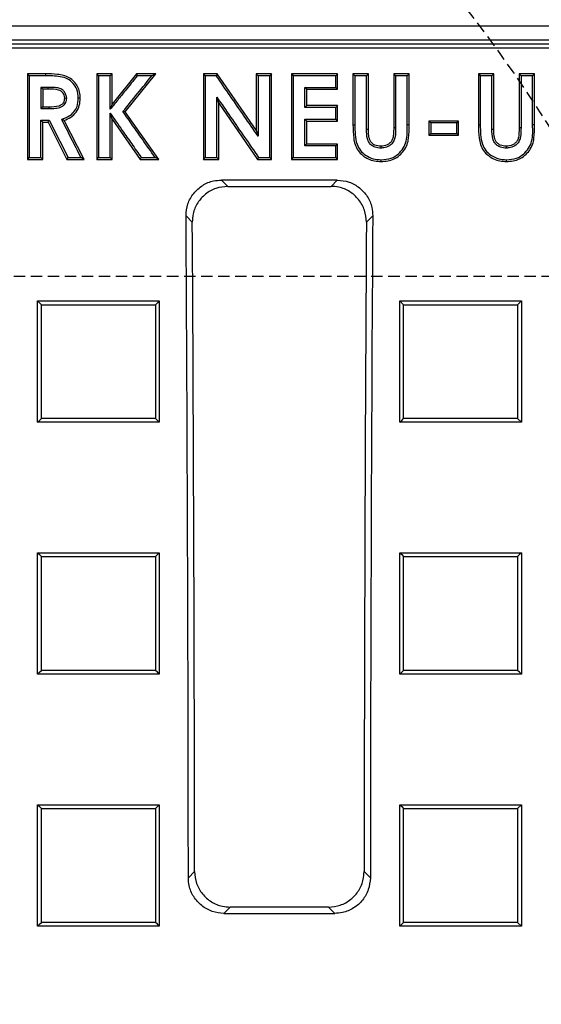
# Model space of a CAD drawing. Units: millimetres. Extents: x -3230 to 16300, y -13670 to 6842.
# Drawn here: x 4847 to 4920, y -4882 to -4745 of the extents above; entities that cross this region are included whole.
import ezdxf

# ---------------------------------------------------------------- set-up
doc = ezdxf.new("R2010")
doc.units = ezdxf.units.MM
doc.linetypes.add('HIDDEN', pattern=[9.525, 6.35, -3.175])
doc.layers.add('Bauteil', color=7, linetype='Continuous')
doc.layers.add('Schaft', color=7, linetype='Continuous')

msp = doc.modelspace()

# ---------------------------------------------------------------- linework, layer by layer
at = {"layer": 'Bauteil', "color": 0, "linetype": 'Continuous', "lineweight": 25}
for p, q in [((4969.3, -4745.66), (4494.29, -4745.66)), ((4492.59, -4748.14), (4970.99, -4748.14)), ((4756.66, -4747.55), (4967.41, -4747.55)), ((4493.12, -4748.66), (4970.47, -4748.66)), ((4848.49, -4752.33), (4848.75, -4752.59)), ((4851, -4752.33), (4848.49, -4752.33)), ((4848.49, -4752.33), (4848.49, -4764.29)), ((4850.99, -4752.59), (4848.75, -4752.59)), ((4851, -4752.33), (4850.99, -4752.59)), ((4860.33, -4752.33), (4858.18, -4752.33)), ((4858.18, -4752.33), (4858.18, -4764.29)), ((4860.07, -4752.59), (4858.44, -4752.59)), ((4860.33, -4756.54), (4860.33, -4752.33)), ((4863.74, -4752.33), (4860.33, -4756.54)), ((4862.18, -4757.62), (4866.46, -4752.33)), ((4866.46, -4752.33), (4863.74, -4752.33)), ((4873.1, -4752.33), (4873.37, -4752.59)), ((4875.04, -4752.33), (4873.1, -4752.33)), ((4873.1, -4752.33), (4873.1, -4764.29)), ((4880.49, -4760.2), (4875.04, -4752.33)), ((4880.49, -4752.33), (4880.75, -4752.59)), ((4882.64, -4752.33), (4880.49, -4752.33)), ((4880.49, -4752.33), (4880.49, -4760.2)), ((4882.64, -4764.29), (4882.64, -4752.33)), ((4891.87, -4752.33), (4885.41, -4752.33)), ((4885.41, -4752.33), (4885.41, -4764.29)), ((4891.87, -4754.47), (4891.87, -4752.33)), ((4896.18, -4752.33), (4894.02, -4752.33)), ((4894.02, -4752.33), (4894.02, -4759.46)), ((4895.91, -4752.59), (4894.29, -4752.59)), ((4896.18, -4760.11), (4896.18, -4752.33)), ((4901.87, -4752.33), (4899.72, -4752.33)), ((4899.72, -4752.33), (4899.72, -4759.82)), ((4901.87, -4759.46), (4901.87, -4752.33)), ((4913.72, -4752.33), (4911.56, -4752.33)), ((4911.56, -4752.33), (4911.56, -4759.46)), ((4913.72, -4760.11), (4913.72, -4752.33)), ((4919.41, -4752.33), (4917.26, -4752.33)), ((4917.26, -4752.33), (4917.26, -4759.82)), ((4919.41, -4759.46), (4919.41, -4752.33)), ((4851.37, -4754.47), (4850.64, -4754.47)), ((4850.64, -4754.47), (4850.64, -4756.93)), ((4887.3, -4754.21), (4891.61, -4754.21)), ((4887.56, -4754.47), (4887.3, -4754.21)), ((4887.56, -4754.47), (4891.87, -4754.47)), ((4887.56, -4756.77), (4887.56, -4754.47)), ((4891.87, -4754.47), (4891.61, -4754.21)), ((4853.72, -4755.7), (4853.99, -4755.68)), ((4875.26, -4756.44), (4874.99, -4755.59)), ((4875.26, -4764.29), (4875.26, -4756.44)), ((4875.26, -4756.44), (4880.69, -4764.29)), ((4850.64, -4756.93), (4850.38, -4757.19)), ((4850.64, -4756.93), (4851.48, -4756.93)), ((4851.48, -4756.93), (4851.48, -4757.19)), ((4860.33, -4756.54), (4860.07, -4757.28)), ((4862.18, -4757.62), (4861.85, -4757.6)), ((4866.87, -4764.29), (4862.18, -4757.62)), ((4891.61, -4757.03), (4887.3, -4757.03)), ((4891.87, -4756.77), (4887.56, -4756.77)), ((4891.87, -4758.92), (4891.87, -4756.77)), ((4850.64, -4764.29), (4850.64, -4759.07)), ((4850.64, -4759.07), (4851.37, -4759.07)), ((4851.37, -4759.07), (4854.02, -4764.29)), ((4856.41, -4764.29), (4853.64, -4758.83)), ((4860.33, -4764.29), (4860.33, -4758.68)), ((4860.33, -4758.68), (4864.28, -4764.29)), ((4887.56, -4758.92), (4887.3, -4758.65)), ((4887.56, -4762.14), (4887.56, -4758.92)), ((4887.56, -4758.92), (4891.87, -4758.92)), ((4904.64, -4758.92), (4904.64, -4760.91)), ((4908.79, -4758.92), (4904.64, -4758.92)), ((4908.53, -4759.18), (4904.9, -4759.18)), ((4908.79, -4760.91), (4908.79, -4758.92)), ((4880.49, -4760.2), (4880.75, -4761.04)), ((4901.87, -4759.46), (4901.61, -4759.46)), ((4904.64, -4760.91), (4908.79, -4760.91)), ((4908.79, -4760.91), (4908.53, -4760.65)), ((4891.87, -4762.14), (4887.56, -4762.14)), ((4891.87, -4764.29), (4891.87, -4762.14)), ((4848.49, -4764.29), (4850.64, -4764.29)), ((4854.02, -4764.29), (4856.41, -4764.29)), ((4854.18, -4764.02), (4855.98, -4764.02)), ((4858.18, -4764.29), (4858.44, -4764.02)), ((4858.18, -4764.29), (4860.33, -4764.29)), ((4860.33, -4764.29), (4860.07, -4764.02)), ((4864.28, -4764.29), (4864.41, -4764.02)), ((4864.28, -4764.29), (4866.87, -4764.29)), ((4873.1, -4764.29), (4875.26, -4764.29)), ((4880.69, -4764.29), (4882.64, -4764.29)), ((4885.41, -4764.29), (4891.87, -4764.29)), ((4891.83, -4767.18), (4875.61, -4767.18)), ((4875.61, -4767.18), (4876.5, -4768.06)), ((4890.95, -4768.06), (4891.83, -4767.18)), ((4876.5, -4768.06), (4890.95, -4768.06)), ((4871.55, -4773.07), (4870.67, -4772.19)), ((4896.78, -4772.19), (4895.9, -4773.07)), ((4849.92, -4784.09), (4866.92, -4784.09)), ((4849.92, -4801.06), (4849.92, -4784.09)), ((4849.92, -4784.09), (4850.45, -4784.61)), ((4866.92, -4784.09), (4866.92, -4801.06)), ((4900.57, -4784.09), (4917.57, -4784.09)), ((4900.57, -4801.06), (4900.57, -4784.09)), ((4900.57, -4784.09), (4901.1, -4784.61)), ((4917.57, -4784.09), (4917.57, -4801.06)), ((4866.92, -4801.06), (4849.92, -4801.06)), ((4917.57, -4801.06), (4900.57, -4801.06)), ((4917.57, -4801.06), (4917.04, -4800.52)), ((4849.92, -4819.29), (4866.92, -4819.29)), ((4849.92, -4836.28), (4849.92, -4819.29)), ((4866.92, -4819.29), (4866.92, -4836.28)), ((4900.57, -4819.29), (4917.57, -4819.29)), ((4900.57, -4836.28), (4900.57, -4819.29)), ((4917.57, -4819.29), (4917.57, -4836.28)), ((4866.92, -4836.28), (4849.92, -4836.28)), ((4917.57, -4836.28), (4900.57, -4836.28)), ((4849.92, -4854.54), (4866.92, -4854.54)), ((4849.92, -4871.54), (4849.92, -4854.54)), ((4866.92, -4854.54), (4866.92, -4871.54)), ((4900.57, -4854.54), (4917.57, -4854.54)), ((4900.57, -4871.54), (4900.57, -4854.54)), ((4917.57, -4854.54), (4917.04, -4855.06)), ((4917.57, -4854.54), (4917.57, -4871.54)), ((4871, -4864.76), (4871.87, -4863.89)), ((4895.57, -4863.89), (4896.45, -4864.76)), ((4876.86, -4868.86), (4875.98, -4869.74)), ((4890.59, -4868.86), (4876.86, -4868.86)), ((4891.46, -4869.74), (4890.59, -4868.86)), ((4875.98, -4869.74), (4891.46, -4869.74)), ((4866.92, -4871.54), (4849.92, -4871.54)), ((4917.57, -4871.54), (4900.57, -4871.54)), ((4917.57, -4871.54), (4917.04, -4871.01))]:
    msp.add_line(p, q, dxfattribs=at)
at = {"layer": 'Bauteil', "linetype": 'HIDDEN', "ltscale": 0.25}
msp.add_line((5276.79, -4780.66), (4276.79, -4780.66), dxfattribs=at)
at = {"layer": 'Bauteil', "color": 0, "linetype": 'Continuous', "lineweight": 25, "flags": 128}
for points in [[(4858.18, -4752.33), (4858.31, -4752.46), (4858.44, -4752.59)], [(4860.33, -4752.33), (4860.2, -4752.46), (4860.07, -4752.59)], [(4863.74, -4752.33), (4863.8, -4752.46), (4863.86, -4752.59)], [(4865.9, -4752.59), (4864.88, -4752.59), (4863.86, -4752.59)], [(4866.46, -4752.33), (4866.18, -4752.46), (4865.9, -4752.59)], [(4874.9, -4752.59), (4874.13, -4752.59), (4873.37, -4752.59)], [(4875.04, -4752.33), (4874.97, -4752.46), (4874.9, -4752.59)], [(4882.38, -4752.59), (4881.56, -4752.59), (4880.75, -4752.59)], [(4882.64, -4752.33), (4882.51, -4752.46), (4882.38, -4752.59)], [(4885.41, -4752.33), (4885.54, -4752.46), (4885.67, -4752.59)], [(4891.61, -4752.59), (4889.75, -4752.59), (4887.71, -4752.59), (4885.67, -4752.59)], [(4891.87, -4752.33), (4891.74, -4752.46), (4891.61, -4752.59)], [(4894.02, -4752.33), (4894.16, -4752.46), (4894.29, -4752.59)], [(4896.18, -4752.33), (4896.05, -4752.46), (4895.91, -4752.59)], [(4899.72, -4752.33), (4899.85, -4752.46), (4899.98, -4752.59)], [(4901.61, -4752.59), (4900.79, -4752.59), (4899.98, -4752.59)], [(4901.87, -4752.33), (4901.74, -4752.46), (4901.61, -4752.59)], [(4911.56, -4752.33), (4911.7, -4752.46), (4911.83, -4752.59)], [(4913.45, -4752.59), (4912.64, -4752.59), (4911.83, -4752.59)], [(4913.72, -4752.33), (4913.58, -4752.46), (4913.45, -4752.59)], [(4917.26, -4752.33), (4917.39, -4752.46), (4917.52, -4752.59)], [(4919.14, -4752.59), (4918.33, -4752.59), (4917.52, -4752.59)], [(4919.41, -4752.33), (4919.28, -4752.46), (4919.14, -4752.59)], [(4851.38, -4754.21), (4851.06, -4754.21), (4850.58, -4754.21), (4850.38, -4754.21)], [(4850.64, -4754.47), (4850.39, -4754.22), (4850.38, -4754.21)], [(4851.37, -4754.47), (4851.38, -4754.22), (4851.38, -4754.21)], [(4855.87, -4755.72), (4855.76, -4755.72), (4855.61, -4755.72)], [(4850.38, -4757.19), (4850.8, -4757.19), (4851.15, -4757.19), (4851.48, -4757.19)], [(4887.56, -4756.77), (4887.43, -4756.9), (4887.3, -4757.03)], [(4891.87, -4756.77), (4891.74, -4756.9), (4891.61, -4757.03)], [(4850.38, -4758.81), (4850.74, -4758.81), (4850.94, -4758.81), (4851.14, -4758.81), (4851.34, -4758.81), (4851.53, -4758.81)], [(4850.64, -4759.07), (4850.51, -4758.94), (4850.38, -4758.81)], [(4851.37, -4759.07), (4851.45, -4758.94), (4851.53, -4758.81)], [(4853.64, -4758.83), (4853.46, -4758.76), (4853.28, -4758.69)], [(4860.33, -4758.68), (4860.2, -4758.26), (4860.07, -4757.84)], [(4887.3, -4758.65), (4889.15, -4758.65), (4890.38, -4758.65), (4891.61, -4758.65)], [(4891.87, -4758.92), (4891.74, -4758.79), (4891.61, -4758.65)], [(4904.64, -4758.92), (4904.77, -4759.05), (4904.9, -4759.18)], [(4904.9, -4759.18), (4904.9, -4759.68), (4904.9, -4760.65)], [(4908.79, -4758.92), (4908.66, -4759.05), (4908.53, -4759.18)], [(4908.53, -4760.65), (4908.53, -4759.91), (4908.53, -4759.18)], [(4894.02, -4759.46), (4894.16, -4759.46), (4894.29, -4759.46)], [(4896.18, -4760.11), (4896.07, -4760.11), (4895.91, -4760.11)], [(4899.72, -4759.82), (4899.83, -4759.82), (4899.98, -4759.82)], [(4911.56, -4759.46), (4911.7, -4759.46), (4911.83, -4759.46)], [(4913.72, -4760.11), (4913.61, -4760.11), (4913.45, -4760.11)], [(4917.26, -4759.82), (4917.37, -4759.82), (4917.52, -4759.82)], [(4919.41, -4759.46), (4919.28, -4759.46), (4919.14, -4759.46)], [(4904.64, -4760.91), (4904.77, -4760.78), (4904.9, -4760.65)], [(4904.9, -4760.65), (4906.72, -4760.65), (4908.53, -4760.65)], [(4887.56, -4762.14), (4887.43, -4762.27), (4887.3, -4762.4)], [(4891.61, -4762.4), (4889.75, -4762.4), (4888.53, -4762.4), (4887.3, -4762.4)], [(4891.87, -4762.14), (4891.74, -4762.27), (4891.61, -4762.4)], [(4897.91, -4762.45), (4897.91, -4762.56), (4897.91, -4762.71)], [(4915.45, -4762.45), (4915.45, -4762.56), (4915.45, -4762.71)], [(4848.49, -4764.29), (4848.62, -4764.15), (4848.75, -4764.02)], [(4848.75, -4764.02), (4849.56, -4764.02), (4850.38, -4764.02)], [(4850.64, -4764.29), (4850.51, -4764.15), (4850.38, -4764.02)], [(4854.02, -4764.29), (4854.1, -4764.15), (4854.18, -4764.02)], [(4856.41, -4764.29), (4856.19, -4764.15), (4855.98, -4764.02)], [(4858.44, -4764.02), (4859.26, -4764.02), (4860.07, -4764.02)], [(4864.41, -4764.02), (4865.39, -4764.02), (4866.36, -4764.02)], [(4866.87, -4764.29), (4866.62, -4764.15), (4866.36, -4764.02)], [(4873.1, -4764.29), (4873.23, -4764.15), (4873.37, -4764.02)], [(4873.37, -4764.02), (4874.18, -4764.02), (4874.99, -4764.02)], [(4875.26, -4764.29), (4875.12, -4764.15), (4874.99, -4764.02)], [(4880.69, -4764.29), (4880.76, -4764.15), (4880.82, -4764.02)], [(4880.82, -4764.02), (4881.6, -4764.02), (4882.38, -4764.02)], [(4882.64, -4764.29), (4882.51, -4764.15), (4882.38, -4764.02)], [(4885.41, -4764.29), (4885.54, -4764.15), (4885.67, -4764.02)], [(4885.67, -4764.02), (4887.53, -4764.02), (4889.57, -4764.02), (4891.61, -4764.02)], [(4891.87, -4764.29), (4891.74, -4764.15), (4891.61, -4764.02)], [(4897.96, -4764.6), (4897.96, -4764.46), (4897.96, -4764.33)], [(4915.49, -4764.6), (4915.5, -4764.46), (4915.5, -4764.33)], [(4866.92, -4784.09), (4866.66, -4784.35), (4866.39, -4784.61)], [(4917.57, -4784.09), (4917.31, -4784.35), (4917.04, -4784.61)], [(4849.92, -4801.06), (4850.19, -4800.79), (4850.45, -4800.52)], [(4866.92, -4801.06), (4866.66, -4800.79), (4866.39, -4800.52)], [(4900.57, -4801.06), (4900.84, -4800.79), (4901.1, -4800.52)], [(4849.92, -4819.29), (4850.19, -4819.56), (4850.45, -4819.82)], [(4866.92, -4819.29), (4866.66, -4819.56), (4866.39, -4819.82)], [(4900.57, -4819.29), (4900.84, -4819.56), (4901.1, -4819.82)], [(4917.57, -4819.29), (4917.31, -4819.56), (4917.04, -4819.82)], [(4849.92, -4836.28), (4850.19, -4836.02), (4850.45, -4835.75)], [(4866.92, -4836.28), (4866.66, -4836.02), (4866.39, -4835.75)], [(4900.57, -4836.28), (4900.84, -4836.02), (4901.1, -4835.75)], [(4917.57, -4836.28), (4917.31, -4836.02), (4917.04, -4835.75)], [(4849.92, -4854.54), (4850.19, -4854.8), (4850.45, -4855.06)], [(4866.92, -4854.54), (4866.66, -4854.8), (4866.39, -4855.06)], [(4900.57, -4854.54), (4900.84, -4854.8), (4901.1, -4855.06)], [(4849.92, -4871.54), (4850.19, -4871.27), (4850.45, -4871.01)], [(4866.92, -4871.54), (4866.66, -4871.27), (4866.39, -4871.01)], [(4900.57, -4871.54), (4900.84, -4871.27), (4901.1, -4871.01)]]:
    msp.add_lwpolyline(points, dxfattribs=at)
at = {"layer": 'Bauteil', "color": 0, "linetype": 'Continuous', "lineweight": 25}
for centre, major_axis, start_param, end_param in [((4737.74, -4880.66), (0, 1523.25), 4.72283, 4.783662), ((5029.71, -4880.66), (0, 1523.25), 1.499523, 1.560355), ((4737.74, -4880.66), (0, 1533.25), 4.723332, 4.782619), ((5029.71, -4880.66), (0, 1533.25), 1.500566, 1.559853)]:
    msp.add_ellipse(centre, major_axis=major_axis, ratio=0.087489, start_param=start_param, end_param=end_param, dxfattribs=at)
for points, knots in [([(4848.75, -4752.59), (4848.75, -4753.98), (4848.75, -4756.59), (4848.75, -4760.4), (4848.75, -4762.81), (4848.75, -4764.02)], [0, 0, 0, 0, 0.366557, 0.683278, 1, 1, 1, 1]), ([(4855.61, -4755.72), (4855.57, -4755.29), (4855.51, -4754.55), (4854.92, -4753.62), (4854.12, -4752.96), (4852.75, -4752.6), (4851.69, -4752.59), (4850.99, -4752.59)], [0, 0, 0, 0, 0.1975533, 0.3488731, 0.5005459, 0.6751927, 1, 1, 1, 1]), ([(4855.87, -4755.72), (4855.86, -4755.44), (4855.83, -4754.87), (4855.53, -4754.06), (4855.03, -4753.36), (4854.35, -4752.82), (4853.54, -4752.52), (4852.42, -4752.34), (4851.56, -4752.33), (4851, -4752.33)], [0, 0, 0, 0, 0.124963, 0.249926, 0.374888, 0.499849, 0.624894, 0.750177, 1, 1, 1, 1]), ([(4858.44, -4752.59), (4858.44, -4753.98), (4858.44, -4756.59), (4858.44, -4760.4), (4858.44, -4762.81), (4858.44, -4764.02)], [0, 0, 0, 0, 0.366558, 0.683277, 1, 1, 1, 1]), ([(4860.07, -4757.28), (4860.07, -4756.83), (4860.07, -4755.93), (4860.07, -4754.37), (4860.07, -4753.25), (4860.07, -4752.59)], [0, 0, 0, 0, 0.28757, 0.575139, 1, 1, 1, 1]), ([(4863.86, -4752.59), (4863.3, -4753.29), (4862.38, -4754.42), (4861.12, -4755.98), (4860.42, -4756.85), (4860.07, -4757.28)], [0, 0, 0, 0, 0.447801, 0.723901, 1, 1, 1, 1]), ([(4861.85, -4757.6), (4862.52, -4756.77), (4863.87, -4755.09), (4865.23, -4753.42), (4865.9, -4752.59)], [0, 0, 0, 0, 0.5, 1, 1, 1, 1]), ([(4873.37, -4752.59), (4873.37, -4753.98), (4873.37, -4756.59), (4873.37, -4760.4), (4873.37, -4762.81), (4873.37, -4764.02)], [0, 0, 0, 0, 0.366559, 0.683278, 1, 1, 1, 1]), ([(4880.75, -4761.04), (4880.1, -4760.1), (4878.8, -4758.23), (4876.85, -4755.41), (4875.55, -4753.53), (4874.9, -4752.59)], [0, 0, 0, 0, 0.332612, 0.666305, 1, 1, 1, 1]), ([(4880.75, -4752.59), (4880.75, -4753.73), (4880.75, -4755.7), (4880.75, -4758.52), (4880.75, -4760.2), (4880.75, -4761.04)], [0, 0, 0, 0, 0.404024, 0.702011, 1, 1, 1, 1]), ([(4882.38, -4764.02), (4882.38, -4762.62), (4882.38, -4760.02), (4882.38, -4756.21), (4882.38, -4753.79), (4882.38, -4752.59)], [0, 0, 0, 0, 0.366558, 0.683278, 1, 1, 1, 1]), ([(4885.67, -4752.59), (4885.67, -4753.98), (4885.67, -4756.59), (4885.67, -4760.4), (4885.67, -4762.81), (4885.67, -4764.02)], [0, 0, 0, 0, 0.36656, 0.683279, 1, 1, 1, 1]), ([(4891.61, -4754.21), (4891.61, -4754.03), (4891.61, -4753.67), (4891.61, -4753.13), (4891.61, -4752.77), (4891.61, -4752.59)], [0, 0, 0, 0, 0.331782, 0.665887, 1, 1, 1, 1]), ([(4894.29, -4752.59), (4894.29, -4753.73), (4894.29, -4756.02), (4894.29, -4758.31), (4894.29, -4759.46)], [0, 0, 0, 0, 0.499998, 1, 1, 1, 1]), ([(4895.91, -4760.11), (4895.91, -4758.85), (4895.91, -4756.35), (4895.91, -4753.84), (4895.91, -4752.59)], [0, 0, 0, 0, 0.499998, 1, 1, 1, 1]), ([(4899.98, -4752.59), (4899.98, -4753.79), (4899.98, -4756.2), (4899.98, -4758.62), (4899.98, -4759.82)], [0, 0, 0, 0, 0.499998, 1, 1, 1, 1]), ([(4901.61, -4759.46), (4901.61, -4758.31), (4901.61, -4756.02), (4901.61, -4753.73), (4901.61, -4752.59)], [0, 0, 0, 0, 0.499998, 1, 1, 1, 1]), ([(4911.83, -4752.59), (4911.83, -4753.73), (4911.83, -4756.02), (4911.83, -4758.31), (4911.83, -4759.46)], [0, 0, 0, 0, 0.5, 1, 1, 1, 1]), ([(4913.45, -4760.11), (4913.45, -4758.85), (4913.45, -4756.35), (4913.45, -4753.84), (4913.45, -4752.59)], [0, 0, 0, 0, 0.499999, 1, 1, 1, 1]), ([(4917.52, -4752.59), (4917.52, -4753.79), (4917.52, -4756.2), (4917.52, -4758.62), (4917.52, -4759.82)], [0, 0, 0, 0, 0.499998, 1, 1, 1, 1]), ([(4919.14, -4759.46), (4919.14, -4758.31), (4919.14, -4756.02), (4919.14, -4753.73), (4919.14, -4752.59)], [0, 0, 0, 0, 0.4999977, 1, 1, 1, 1]), ([(4850.38, -4754.21), (4850.38, -4754.41), (4850.38, -4754.9), (4850.38, -4755.9), (4850.38, -4756.69), (4850.38, -4757.19)], [0, 0, 0, 0, 0.202159, 0.500024, 1, 1, 1, 1]), ([(4853.72, -4755.7), (4853.69, -4755.57), (4853.64, -4755.33), (4853.49, -4754.98), (4853.2, -4754.74), (4852.51, -4754.44), (4851.88, -4754.46), (4851.37, -4754.47)], [0, 0, 0, 0, 0.128354, 0.250373, 0.375545, 0.500742, 1, 1, 1, 1]), ([(4853.99, -4755.68), (4853.95, -4755.49), (4853.88, -4755.16), (4853.64, -4754.75), (4853.25, -4754.45), (4852.71, -4754.26), (4852.05, -4754.22), (4851.6, -4754.21), (4851.38, -4754.21)], [0, 0, 0, 0, 0.17328, 0.296023, 0.418824, 0.597961, 0.801635, 1, 1, 1, 1]), ([(4887.3, -4757.03), (4887.3, -4756.84), (4887.3, -4756.46), (4887.3, -4755.8), (4887.3, -4755.04), (4887.3, -4754.49), (4887.3, -4754.21)], [0, 0, 0, 0, 0.203238, 0.406476, 0.703239, 1, 1, 1, 1]), ([(4851.48, -4757.19), (4851.79, -4757.18), (4852.37, -4757.17), (4853.09, -4757.03), (4853.54, -4756.77), (4853.79, -4756.49), (4853.94, -4756.12), (4853.97, -4755.84), (4853.99, -4755.68)], [0, 0, 0, 0, 0.281828, 0.521915, 0.645663, 0.748758, 0.851709, 1, 1, 1, 1]), ([(4851.48, -4756.93), (4851.97, -4756.93), (4852.58, -4756.93), (4853.21, -4756.66), (4853.41, -4756.52), (4853.57, -4756.35), (4853.68, -4756.06), (4853.7, -4755.82), (4853.72, -4755.7)], [0, 0, 0, 0, 0.4988612, 0.6239896, 0.6907447, 0.7497497, 0.8714033, 1, 1, 1, 1]), ([(4853.28, -4758.69), (4853.64, -4758.55), (4854.28, -4758.3), (4855.04, -4757.67), (4855.53, -4756.8), (4855.58, -4756.12), (4855.61, -4755.72)], [0, 0, 0, 0, 0.286609, 0.498591, 0.710962, 1, 1, 1, 1]), ([(4853.64, -4758.83), (4853.96, -4758.7), (4854.59, -4758.43), (4855.36, -4757.71), (4855.81, -4756.75), (4855.85, -4756.07), (4855.87, -4755.72)], [0, 0, 0, 0, 0.249779, 0.499822, 0.749695, 1, 1, 1, 1]), ([(4874.99, -4755.59), (4875.63, -4756.51), (4876.92, -4758.38), (4878.86, -4761.19), (4880.17, -4763.08), (4880.82, -4764.02)], [0, 0, 0, 0, 0.328059, 0.664029, 1, 1, 1, 1]), ([(4874.99, -4764.02), (4874.99, -4762.9), (4874.99, -4760.94), (4874.99, -4758.12), (4874.99, -4756.43), (4874.99, -4755.59)], [0, 0, 0, 0, 0.398523, 0.699262, 1, 1, 1, 1]), ([(4866.36, -4764.02), (4865.76, -4763.17), (4864.71, -4761.67), (4863.21, -4759.53), (4862.3, -4758.25), (4861.85, -4757.6)], [0, 0, 0, 0, 0.398368, 0.699183, 1, 1, 1, 1]), ([(4891.61, -4758.65), (4891.61, -4758.47), (4891.61, -4758.11), (4891.61, -4757.58), (4891.61, -4757.21), (4891.61, -4757.03)], [0, 0, 0, 0, 0.3317486, 0.6658742, 1, 1, 1, 1]), ([(4850.38, -4764.02), (4850.38, -4763.55), (4850.38, -4762.6), (4850.38, -4760.86), (4850.38, -4759.6), (4850.38, -4758.81)], [0, 0, 0, 0, 0.272508, 0.545018, 1, 1, 1, 1]), ([(4851.53, -4758.81), (4851.75, -4759.24), (4852.19, -4760.11), (4852.86, -4761.41), (4853.52, -4762.72), (4853.96, -4763.59), (4854.18, -4764.02)], [0, 0, 0, 0, 0.249999, 0.5, 0.75, 1, 1, 1, 1]), ([(4855.98, -4764.02), (4855.53, -4763.13), (4854.63, -4761.36), (4853.73, -4759.58), (4853.28, -4758.69)], [0, 0, 0, 0, 0.5000005, 1, 1, 1, 1]), ([(4860.07, -4757.84), (4860.63, -4758.64), (4861.63, -4760.06), (4863.08, -4762.12), (4863.97, -4763.39), (4864.41, -4764.02)], [0, 0, 0, 0, 0.3866903, 0.6933443, 1, 1, 1, 1]), ([(4860.07, -4764.02), (4860.07, -4763.53), (4860.07, -4762.56), (4860.07, -4761.1), (4860.07, -4759.53), (4860.07, -4758.44), (4860.07, -4757.84)], [0, 0, 0, 0, 0.236108, 0.472215, 0.708322, 1, 1, 1, 1]), ([(4887.3, -4762.4), (4887.3, -4761.99), (4887.3, -4761.16), (4887.3, -4759.91), (4887.3, -4759.07), (4887.3, -4758.65)], [0, 0, 0, 0, 0.329133, 0.664566, 1, 1, 1, 1]), ([(4894.02, -4759.46), (4894.03, -4760.08), (4894.05, -4761), (4894.28, -4762.22), (4894.69, -4763.07), (4895.35, -4763.74), (4896.39, -4764.44), (4897.33, -4764.53), (4897.96, -4764.6)], [0, 0, 0, 0, 0.2497248, 0.3751339, 0.4995834, 0.6254948, 0.7514286, 1, 1, 1, 1]), ([(4894.29, -4759.46), (4894.29, -4759.91), (4894.3, -4760.82), (4894.48, -4762.06), (4895.01, -4763.06), (4895.81, -4763.77), (4896.82, -4764.25), (4897.59, -4764.3), (4897.96, -4764.33)], [0, 0, 0, 0, 0.196106, 0.390479, 0.531821, 0.672375, 0.842257, 1, 1, 1, 1]), ([(4897.91, -4762.71), (4897.64, -4762.69), (4897.19, -4762.65), (4896.62, -4762.35), (4896.24, -4761.93), (4895.93, -4761.18), (4895.92, -4760.55), (4895.91, -4760.11)], [0, 0, 0, 0, 0.2108885, 0.3578541, 0.5050075, 0.6479128, 1, 1, 1, 1]), ([(4897.91, -4762.45), (4897.63, -4762.42), (4897.2, -4762.38), (4896.72, -4762.08), (4896.46, -4761.76), (4896.29, -4761.37), (4896.18, -4760.82), (4896.18, -4760.39), (4896.18, -4760.11)], [0, 0, 0, 0, 0.24863, 0.374491, 0.499265, 0.616061, 0.751164, 1, 1, 1, 1]), ([(4899.98, -4759.82), (4899.98, -4760.25), (4899.98, -4760.89), (4899.77, -4761.72), (4899.39, -4762.21), (4898.84, -4762.57), (4898.32, -4762.67), (4897.99, -4762.7), (4897.91, -4762.71)], [0, 0, 0, 0, 0.316684, 0.46781, 0.620493, 0.756606, 0.942437, 1, 1, 1, 1]), ([(4899.72, -4759.82), (4899.71, -4760.13), (4899.71, -4760.59), (4899.64, -4761.2), (4899.5, -4761.64), (4899.2, -4762.01), (4898.68, -4762.36), (4898.22, -4762.41), (4897.91, -4762.45)], [0, 0, 0, 0, 0.248882, 0.375028, 0.499169, 0.624944, 0.751106, 1, 1, 1, 1]), ([(4897.96, -4764.33), (4898.44, -4764.29), (4899.3, -4764.24), (4900.36, -4763.58), (4901.09, -4762.76), (4901.66, -4761.36), (4901.63, -4760.23), (4901.61, -4759.46)], [0, 0, 0, 0, 0.203398, 0.362526, 0.520629, 0.671418, 1, 1, 1, 1]), ([(4897.96, -4764.6), (4898.58, -4764.54), (4899.52, -4764.46), (4900.56, -4763.74), (4901.18, -4763.05), (4901.64, -4762.23), (4901.87, -4761), (4901.87, -4760.08), (4901.87, -4759.46)], [0, 0, 0, 0, 0.24876, 0.373679, 0.499527, 0.624647, 0.749493, 1, 1, 1, 1]), ([(4911.56, -4759.46), (4911.57, -4760.08), (4911.59, -4761), (4911.82, -4762.22), (4912.23, -4763.07), (4912.89, -4763.74), (4913.93, -4764.44), (4914.87, -4764.53), (4915.49, -4764.6)], [0, 0, 0, 0, 0.249725, 0.375133, 0.499583, 0.625495, 0.751429, 1, 1, 1, 1]), ([(4911.83, -4759.46), (4911.83, -4759.91), (4911.84, -4760.82), (4912.01, -4762.06), (4912.55, -4763.06), (4913.35, -4763.77), (4914.36, -4764.25), (4915.13, -4764.3), (4915.5, -4764.33)], [0, 0, 0, 0, 0.196106, 0.390476, 0.531818, 0.672372, 0.842248, 1, 1, 1, 1]), ([(4915.45, -4762.71), (4915.18, -4762.69), (4914.73, -4762.65), (4914.16, -4762.35), (4913.78, -4761.93), (4913.46, -4761.18), (4913.46, -4760.55), (4913.45, -4760.11)], [0, 0, 0, 0, 0.210888, 0.357853, 0.505006, 0.64791, 1, 1, 1, 1]), ([(4915.45, -4762.45), (4915.16, -4762.42), (4914.74, -4762.38), (4914.26, -4762.08), (4913.99, -4761.76), (4913.83, -4761.37), (4913.72, -4760.82), (4913.72, -4760.39), (4913.72, -4760.11)], [0, 0, 0, 0, 0.2486272, 0.374491, 0.4992631, 0.6160598, 0.751162, 1, 1, 1, 1]), ([(4917.52, -4759.82), (4917.52, -4760.25), (4917.52, -4760.89), (4917.31, -4761.72), (4916.93, -4762.21), (4916.38, -4762.57), (4915.86, -4762.67), (4915.53, -4762.7), (4915.45, -4762.71)], [0, 0, 0, 0, 0.316681, 0.467808, 0.620486, 0.756602, 0.94243, 1, 1, 1, 1]), ([(4917.26, -4759.82), (4917.25, -4760.13), (4917.24, -4760.59), (4917.18, -4761.2), (4917.04, -4761.64), (4916.74, -4762.01), (4916.22, -4762.36), (4915.76, -4762.41), (4915.45, -4762.45)], [0, 0, 0, 0, 0.2488794, 0.3750292, 0.4991705, 0.6249435, 0.751106, 1, 1, 1, 1]), ([(4915.49, -4764.6), (4916.12, -4764.54), (4917.06, -4764.46), (4918.1, -4763.74), (4918.72, -4763.05), (4919.18, -4762.23), (4919.4, -4761), (4919.41, -4760.08), (4919.41, -4759.46)], [0, 0, 0, 0, 0.248761, 0.373679, 0.499527, 0.624646, 0.749491, 1, 1, 1, 1]), ([(4915.5, -4764.33), (4915.98, -4764.29), (4916.83, -4764.24), (4917.89, -4763.58), (4918.63, -4762.76), (4919.2, -4761.36), (4919.17, -4760.23), (4919.14, -4759.46)], [0, 0, 0, 0, 0.203397, 0.36253, 0.520637, 0.671426, 1, 1, 1, 1]), ([(4891.61, -4764.02), (4891.61, -4763.84), (4891.61, -4763.48), (4891.61, -4762.94), (4891.61, -4762.58), (4891.61, -4762.4)], [0, 0, 0, 0, 0.33172, 0.66586, 1, 1, 1, 1]), ([(4870.67, -4772.19), (4870.72, -4771.62), (4870.82, -4770.49), (4871.68, -4768.98), (4872.94, -4767.85), (4874.34, -4767.26), (4875.25, -4767.2), (4875.61, -4767.18)], [0, 0, 0, 0, 0.21707, 0.434242, 0.648878, 0.86093, 1, 1, 1, 1]), ([(4891.83, -4767.18), (4892.39, -4767.23), (4893.5, -4767.34), (4894.97, -4768.19), (4896.09, -4769.43), (4896.7, -4770.85), (4896.75, -4771.79), (4896.78, -4772.19)], [0, 0, 0, 0, 0.2120837, 0.4242075, 0.6356141, 0.8481953, 1, 1, 1, 1]), ([(4876.5, -4768.06), (4875.94, -4768.11), (4874.83, -4768.22), (4873.35, -4769.07), (4872.24, -4770.32), (4871.63, -4771.73), (4871.57, -4772.68), (4871.55, -4773.07)], [0, 0, 0, 0, 0.212136, 0.424315, 0.635769, 0.84837, 1, 1, 1, 1]), ([(4895.9, -4773.07), (4895.85, -4772.5), (4895.74, -4771.37), (4894.88, -4769.86), (4893.62, -4768.73), (4892.23, -4768.14), (4891.31, -4768.08), (4890.95, -4768.06)], [0, 0, 0, 0, 0.217031, 0.4341627, 0.6487859, 0.8608663, 1, 1, 1, 1]), ([(4850.45, -4800.52), (4850.45, -4798.5), (4850.45, -4794.83), (4850.45, -4789.53), (4850.45, -4786.25), (4850.45, -4784.61)], [0, 0, 0, 0, 0.38135, 0.690673, 1, 1, 1, 1]), ([(4850.45, -4784.61), (4852.91, -4784.61), (4856.79, -4784.61), (4862.11, -4784.61), (4864.96, -4784.61), (4866.39, -4784.61)], [0, 0, 0, 0, 0.462173, 0.731086, 1, 1, 1, 1]), ([(4866.39, -4784.61), (4866.39, -4786.63), (4866.39, -4790.29), (4866.39, -4795.6), (4866.39, -4798.88), (4866.39, -4800.52)], [0, 0, 0, 0, 0.38135, 0.690673, 1, 1, 1, 1]), ([(4901.1, -4800.52), (4901.1, -4798.5), (4901.1, -4794.83), (4901.1, -4789.53), (4901.1, -4786.25), (4901.1, -4784.61)], [0, 0, 0, 0, 0.38135, 0.690673, 1, 1, 1, 1]), ([(4901.1, -4784.61), (4903.56, -4784.61), (4907.44, -4784.61), (4912.76, -4784.61), (4915.61, -4784.61), (4917.04, -4784.61)], [0, 0, 0, 0, 0.462172, 0.731087, 1, 1, 1, 1]), ([(4917.04, -4784.61), (4917.04, -4786.63), (4917.04, -4790.29), (4917.04, -4795.6), (4917.04, -4798.88), (4917.04, -4800.52)], [0, 0, 0, 0, 0.38135, 0.690673, 1, 1, 1, 1]), ([(4866.39, -4800.52), (4863.94, -4800.52), (4860.05, -4800.52), (4854.74, -4800.52), (4851.88, -4800.52), (4850.45, -4800.52)], [0, 0, 0, 0, 0.462172, 0.731086, 1, 1, 1, 1]), ([(4917.04, -4800.52), (4914.59, -4800.52), (4910.7, -4800.52), (4905.39, -4800.52), (4902.53, -4800.52), (4901.1, -4800.52)], [0, 0, 0, 0, 0.462173, 0.731086, 1, 1, 1, 1]), ([(4850.45, -4835.75), (4850.45, -4834.05), (4850.45, -4830.54), (4850.45, -4825.23), (4850.45, -4821.62), (4850.45, -4819.82)], [0, 0, 0, 0, 0.321236, 0.660616, 1, 1, 1, 1]), ([(4850.45, -4819.82), (4852.91, -4819.82), (4856.79, -4819.82), (4862.11, -4819.82), (4864.96, -4819.82), (4866.39, -4819.82)], [0, 0, 0, 0, 0.462172, 0.731086, 1, 1, 1, 1]), ([(4866.39, -4819.82), (4866.39, -4821.53), (4866.39, -4825.03), (4866.39, -4830.34), (4866.39, -4833.95), (4866.39, -4835.75)], [0, 0, 0, 0, 0.321237, 0.660617, 1, 1, 1, 1]), ([(4901.1, -4835.75), (4901.1, -4834.05), (4901.1, -4830.54), (4901.1, -4825.23), (4901.1, -4821.62), (4901.1, -4819.82)], [0, 0, 0, 0, 0.321236, 0.660616, 1, 1, 1, 1]), ([(4901.1, -4819.82), (4903.56, -4819.82), (4907.44, -4819.82), (4912.76, -4819.82), (4915.61, -4819.82), (4917.04, -4819.82)], [0, 0, 0, 0, 0.462172, 0.731087, 1, 1, 1, 1]), ([(4917.04, -4819.82), (4917.04, -4821.53), (4917.04, -4825.03), (4917.04, -4830.34), (4917.04, -4833.95), (4917.04, -4835.75)], [0, 0, 0, 0, 0.321237, 0.660617, 1, 1, 1, 1]), ([(4866.39, -4835.75), (4863.94, -4835.75), (4860.05, -4835.75), (4854.74, -4835.75), (4851.88, -4835.75), (4850.45, -4835.75)], [0, 0, 0, 0, 0.462172, 0.731086, 1, 1, 1, 1]), ([(4917.04, -4835.75), (4914.59, -4835.75), (4910.7, -4835.75), (4905.39, -4835.75), (4902.53, -4835.75), (4901.1, -4835.75)], [0, 0, 0, 0, 0.462172, 0.731086, 1, 1, 1, 1]), ([(4850.45, -4871.01), (4850.45, -4868.23), (4850.45, -4862.92), (4850.45, -4857.6), (4850.45, -4855.06)], [0, 0, 0, 0, 0.522191, 1, 1, 1, 1]), ([(4850.45, -4855.06), (4852.91, -4855.06), (4856.79, -4855.06), (4862.11, -4855.06), (4864.96, -4855.06), (4866.39, -4855.06)], [0, 0, 0, 0, 0.462171, 0.731086, 1, 1, 1, 1]), ([(4866.39, -4855.06), (4866.39, -4857.84), (4866.39, -4863.15), (4866.39, -4868.47), (4866.39, -4871.01)], [0, 0, 0, 0, 0.522191, 1, 1, 1, 1]), ([(4901.1, -4871.01), (4901.1, -4868.23), (4901.1, -4862.92), (4901.1, -4857.6), (4901.1, -4855.06)], [0, 0, 0, 0, 0.522191, 1, 1, 1, 1]), ([(4901.1, -4855.06), (4903.56, -4855.06), (4907.44, -4855.06), (4912.76, -4855.06), (4915.61, -4855.06), (4917.04, -4855.06)], [0, 0, 0, 0, 0.462172, 0.731086, 1, 1, 1, 1]), ([(4917.04, -4855.06), (4917.04, -4857.84), (4917.04, -4863.15), (4917.04, -4868.47), (4917.04, -4871.01)], [0, 0, 0, 0, 0.522191, 1, 1, 1, 1]), ([(4875.98, -4869.74), (4875.42, -4869.68), (4874.3, -4869.57), (4872.8, -4868.71), (4871.68, -4867.45), (4871.08, -4866.05), (4871.02, -4865.13), (4871, -4864.76)], [0, 0, 0, 0, 0.2153209, 0.4306821, 0.6451808, 0.8592447, 1, 1, 1, 1]), ([(4871.87, -4863.89), (4871.93, -4864.45), (4872.04, -4865.57), (4872.9, -4867.06), (4874.16, -4868.18), (4875.56, -4868.78), (4876.49, -4868.84), (4876.86, -4868.86)], [0, 0, 0, 0, 0.215001, 0.430034, 0.644358, 0.858461, 1, 1, 1, 1]), ([(4890.59, -4868.86), (4891.15, -4868.81), (4892.27, -4868.7), (4893.77, -4867.84), (4894.9, -4866.57), (4895.49, -4865.17), (4895.55, -4864.25), (4895.57, -4863.89)], [0, 0, 0, 0, 0.215336, 0.43071, 0.645226, 0.8593, 1, 1, 1, 1]), ([(4896.45, -4864.76), (4896.39, -4865.32), (4896.28, -4866.44), (4895.42, -4867.94), (4894.16, -4869.06), (4892.76, -4869.65), (4891.83, -4869.71), (4891.46, -4869.74)], [0, 0, 0, 0, 0.2150082, 0.4300487, 0.6443708, 0.8584639, 1, 1, 1, 1]), ([(4866.39, -4871.01), (4863.94, -4871.01), (4860.05, -4871.01), (4854.74, -4871.01), (4851.88, -4871.01), (4850.45, -4871.01)], [0, 0, 0, 0, 0.462171, 0.731086, 1, 1, 1, 1]), ([(4917.04, -4871.01), (4914.59, -4871.01), (4910.7, -4871.01), (4905.39, -4871.01), (4902.53, -4871.01), (4901.1, -4871.01)], [0, 0, 0, 0, 0.462172, 0.731086, 1, 1, 1, 1])]:
    msp.add_open_spline(points, degree=3, knots=knots, dxfattribs=at)
at = {"layer": 'Schaft', "linetype": 'HIDDEN', "ltscale": 0.25}
msp.add_arc((4731.79, -4880.66), 225, 306.8699, 53.1301, dxfattribs=at)

doc.saveas('drawing.dxf')
